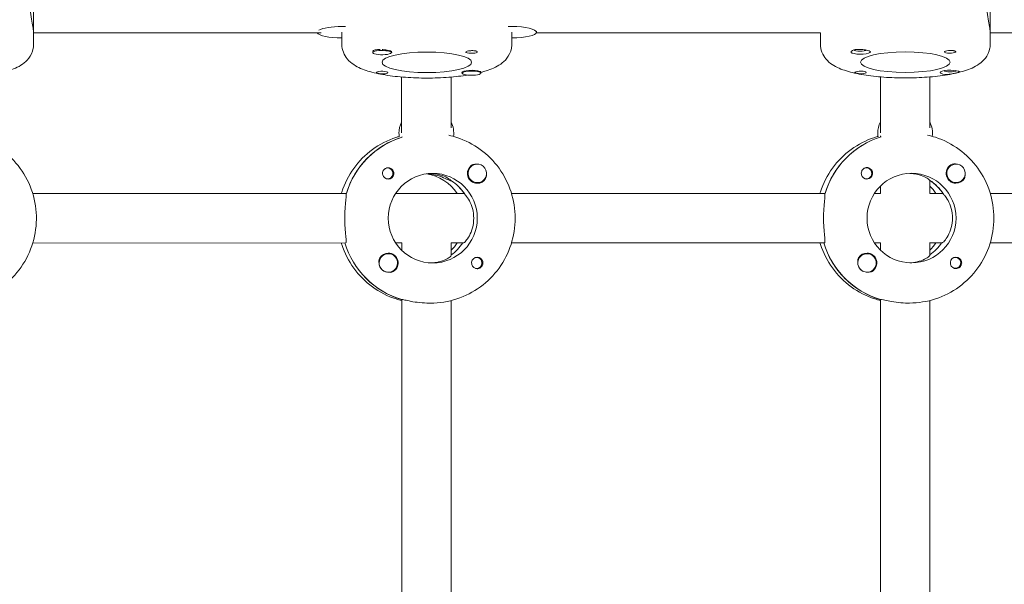
# Model space of a CAD drawing. Units: millimetres. Extents: x -11795 to 13653, y -4732 to 18711.
# Drawn here: x 1483 to 1801, y 803 to 986 of the extents above; entities that cross this region are included whole.
import ezdxf

# ---------------------------------------------------------------- set-up
doc = ezdxf.new("R2010")
doc.units = ezdxf.units.MM
doc.header["$LTSCALE"] = 20
doc.layers.add('2d', color=230, linetype='Continuous')

msp = doc.modelspace()

# ---------------------------------------------------------------- linework, layer by layer
at = {"layer": '2d', "lineweight": 0}
for p, q in [((1487.19, 1001.04), (1487.19, 977.68)), ((1796.85, 1001.09), (1796.86, 977.73)), ((1649.97, 981.59), (1649.97, 981.91)), ((1580.27, 981.36), (1487.19, 981.36)), ((1586.97, 981.57), (1586.97, 977.68)), ((1641.97, 981.59), (1641.97, 977.7)), ((1649.91, 981.38), (1741.93, 981.4)), ((1741.86, 981.4), (1741.86, 977.72)), ((1796.86, 981.41), (1875.44, 981.43)), ((1597.33, 975.7), (1597.24, 975.65)), ((1596.97, 974.98), (1596.97, 975.3)), ((1602.97, 974.98), (1602.97, 975.29)), ((1606.32, 967.09), (1606.32, 948.97)), ((1622.32, 967.07), (1622.32, 950.6)), ((1625.97, 968.33), (1625.97, 968.64)), ((1631.97, 968.33), (1631.97, 968.65)), ((1761.3, 967.12), (1761.3, 949.01)), ((1777.3, 967.12), (1777.3, 950.62)), ((1606.48, 947.67), (1606.38, 947.67)), ((1761.3, 947.99), (1761.3, 947.73)), ((1761.46, 947.71), (1761.36, 947.71)), ((1601.75, 937.63), (1601.46, 937.63)), ((1630.81, 938.86), (1630.77, 938.86)), ((1756.73, 937.67), (1756.44, 937.67)), ((1785.79, 938.9), (1785.75, 938.9)), ((1601.75, 934.08), (1601.46, 934.08)), ((1756.73, 934.12), (1756.44, 934.12)), ((1622.28, 933.46), (1622.5, 933.46)), ((1630.81, 932.86), (1630.77, 932.86)), ((1761.31, 931.78), (1761.31, 929.4)), ((1777.31, 933.61), (1777.31, 929.35)), ((1777.31, 933.5), (1777.48, 933.5)), ((1785.79, 932.9), (1785.75, 932.9)), ((1588.42, 929.36), (1486.9, 929.33)), ((1626.57, 929.37), (1604.37, 929.36)), ((1743.4, 929.4), (1641.88, 929.37)), ((1761.36, 929.4), (1759.35, 929.4)), ((1781.55, 929.41), (1777.31, 929.4)), ((1883.48, 929.43), (1796.85, 929.41)), ((1588.19, 913.36), (1486.9, 913.33)), ((1606.39, 913.36), (1604.37, 913.36)), ((1606.33, 910.98), (1606.33, 913.36)), ((1622.33, 909.24), (1622.33, 913.42)), ((1626.35, 913.37), (1622.33, 913.37)), ((1743.17, 913.4), (1641.88, 913.37)), ((1761.36, 913.4), (1759.35, 913.4)), ((1761.31, 913.4), (1761.31, 911.02)), ((1777.31, 913.46), (1777.31, 909.28)), ((1781.33, 913.41), (1777.31, 913.4)), ((1883.25, 913.43), (1796.86, 913.41)), ((1602.01, 909.87), (1601.98, 909.87)), ((1630.56, 908.65), (1630.27, 908.65)), ((1756.99, 909.9), (1756.95, 909.9)), ((1785.54, 908.69), (1785.25, 908.69)), ((1602.01, 903.87), (1601.98, 903.87)), ((1630.56, 905.1), (1630.27, 905.1)), ((1756.99, 903.9), (1756.95, 903.9)), ((1785.54, 905.14), (1785.25, 905.14)), ((1606.16, 895.05), (1606.39, 895.05)), ((1606.36, 797.69), (1606.34, 895.05)), ((1615.25, 893.87), (1615.71, 893.87)), ((1622.36, 798.05), (1622.34, 894.69)), ((1761.14, 895.09), (1761.37, 895.09)), ((1761.32, 895.09), (1761.34, 797.73)), ((1770.23, 893.9), (1770.69, 893.9)), ((1777.32, 894.72), (1777.34, 798.09))]:
    msp.add_line(p, q, dxfattribs=at)
for centre, major_axis, ratio, start_param, end_param in [((1586.97, 981.58), (-8, 0), 0.229628, -1.570796, -0.385291), ((1586.97, 981.58), (-8, 0), 0.229628, -1.716769, -1.570796), ((1641.97, 981.59), (-8, 0), 0.229628, -1.570796, -1.424824), ((1641.97, 981.59), (8, 0), 0.229628, -1.570796, 1.570796), ((1586.97, 981.58), (-8, 0), 0.229628, 0.115822, 1.570796), ((1599.97, 974.98), (-3, 0), 0.229628, -0.942665, 2.198928), ((1599.97, 975.37), (-3, 0), 0.229628, -0.942665, -0.183982), ((1599.97, 975.37), (-3, 0), 0.229628, -1.386814, -0.942665), ((1599.97, 975.18), (3.2, 0), 0.229628, 0, 1.0299), ((1628.97, 975.18), (-1.85, 0), 0.229628, -1.318959, 0), ((1754.86, 975.89), (-2, 0), 0.229628, -0.027475, 0), ((1754.86, 975.89), (-2, 0), 0.229628, 0, 2.937987), ((1754.86, 975.21), (3.2, 0), 0.229628, 0, 1.0299), ((1783.86, 975.22), (-1.85, 0), 0.229628, -1.318959, 0), ((1599.98, 968.52), (1.85, 0), 0.229628, 0, 2.889755), ((1628.97, 968.53), (-3.2, 0), 0.229628, -2.600696, 0), ((1628.97, 968.33), (3, 0), 0.229628, -1.411169, 1.730424), ((1754.87, 968.56), (1.85, 0), 0.229628, 0, 2.889755), ((1783.86, 968.56), (-3.2, 0), 0.229628, -2.600696, 0), ((1783.86, 969.24), (-2, 0), 0.229628, 0.203606, 2.937987), ((1613.41, 948.86), (0, -8), 0.993459, -2.040634, -1.570796), ((1615.24, 948.87), (0, 8), 0.993459, -1.700148, -1.100958), ((1768.39, 948.9), (0, -8), 0.993459, -2.040634, -1.570796), ((1770.22, 948.9), (0, 8), 0.993459, -1.700148, -1.100958), ((1614.56, 921.37), (-0.01, 27.5), 0.993459, 0.297515, 1.285261), ((1613.41, 948.86), (0, -8), 0.993459, -1.570796, -1.424824), ((1769.54, 921.4), (-0.01, 27.5), 0.993459, 0.297576, 1.285261), ((1768.39, 948.9), (0, -8), 0.993459, -1.570796, -1.424824), ((1601.98, 935.86), (0, -1.85), 0.993459, 0, 2.889755), ((1630.81, 935.86), (0, 3), 0.993459, -0.942665, 2.198928), ((1785.79, 935.9), (0, 3), 0.993459, -0.942665, 2.198928), ((1785.79, 935.9), (0, -3), 0.993459, -0.942665, 2.198928), ((1616.39, 921.37), (0, 14.5), 0.993459, -1.570796, 1.570796), ((1630.78, 935.86), (0, -3.2), 0.993459, 0, 1.0299), ((1771.37, 921.4), (0, 14.5), 0.993459, -1.570796, 1.570796), ((1785.76, 935.9), (0, -3.2), 0.993459, 0, 1.0299), ((1614.56, 921.37), (0, 14.5), 0.993459, -1.00723, -0.563567), ((1769.54, 921.4), (0, 14.5), 0.993459, -1.00723, -0.563567), ((1614.1, 921.37), (0.01, -27.5), 0.993459, -1.275619, -0.295177), ((1612.28, 921.36), (0, 14.5), 0.993459, -2.36893, -2.155226), ((1614.1, 921.37), (0, 14.5), 0.993459, -2.533612, -2.155226), ((1769.08, 921.4), (0.01, -27.5), 0.993459, -1.275619, -0.295177), ((1769.08, 921.4), (0, 14.5), 0.993459, -2.533612, -2.155226), ((1767.25, 921.4), (0, 14.5), 0.993459, -2.36893, -2.155226), ((1601.99, 906.87), (0, 3.2), 0.993459, -2.600696, 0), ((1630.79, 906.87), (0, 1.85), 0.993459, -1.318959, 0), ((1756.99, 906.9), (0, 3), 0.993459, -1.411169, 1.730424), ((1756.97, 906.9), (0, 3.2), 0.993459, -2.600696, 0), ((1785.77, 906.91), (0, 1.85), 0.993459, -1.318959, 0), ((1601.97, 906.87), (0, -3), 0.993459, -1.386814, -0.183982), ((1602.01, 906.87), (0, -3), 0.993459, -1.411169, 1.730424), ((1756.95, 906.9), (0, -3), 0.993459, -1.386814, -0.183982), ((1756.99, 906.9), (0, -3), 0.993459, -1.411169, 1.730424)]:
    msp.add_ellipse(centre, major_axis=major_axis, ratio=ratio, start_param=start_param, end_param=end_param, dxfattribs=at)
at = {"layer": '2d', "lineweight": 0, "extrusion": (0, 0, -1)}
for centre, major_axis, ratio, start_param, end_param in [((1599.97, 974.98), (3, 0), 0.229628, -2.198928, 0.942665), ((1614.47, 971.85), (-14.5, 0), 0.229628, -1.570796, 1.570796), ((1599.97, 975.18), (3.2, 0), 0.229628, 0, 0.369354), ((1614.47, 971.85), (14.5, 0), 0.229628, -1.570796, 1.570796), ((1628.97, 975.18), (1.85, 0), 0.229628, 0.251837, 3.141593), ((1754.86, 975.21), (3.2, 0), 0.229628, 0, 2.600696), ((1769.36, 971.89), (-14.5, 0), 0.229628, -1.570796, 1.570796), ((1769.36, 971.89), (14.5, 0), 0.229628, -1.570796, 1.570796), ((1783.86, 975.22), (1.85, 0), 0.229628, 0.251837, 3.141593), ((1628.97, 968.33), (-3, 0), 0.229628, -1.730424, 1.411169), ((1599.98, 968.52), (1.85, 0), 0.229628, 0, 1.318959), ((1628.97, 968.53), (-3.2, 0), 0.229628, -0.369354, 0), ((1754.87, 968.56), (1.85, 0), 0.229628, 0, 1.318959), ((1783.86, 968.56), (-3.2, 0), 0.229628, -1.0299, 0), ((1614.56, 921.37), (-0.01, 27.5), 0.993459, -1.275619, -0.297515), ((1769.54, 921.4), (-0.01, 27.5), 0.993459, -1.275619, -0.297576), ((1601.75, 935.86), (0, 1.77), 0.993459, -0.280951, 2.198928), ((1630.78, 935.86), (0, -3.2), 0.993459, 0, 2.600696), ((1630.81, 935.86), (0, -3), 0.993459, -2.198928, 0.942665), ((1756.73, 935.9), (0, 1.77), 0.993459, -0.280951, 2.198928), ((1756.96, 935.9), (0, 1.85), 0.993459, 0.251837, 3.141593), ((1785.76, 935.9), (0, -3.2), 0.993459, 0, 2.600696), ((1601.98, 935.86), (0, -1.85), 0.993459, 0, 1.318959), ((1601.75, 935.86), (0, -1.77), 0.993459, -0.942665, 0.271717), ((1612.28, 921.36), (0, 14.5), 0.993459, 0.143176, 0.986366), ((1756.96, 935.9), (0, -1.85), 0.993459, 0, 1.318959), ((1756.73, 935.9), (0, -1.77), 0.993459, -0.942665, 0.271717), ((1614.56, 921.37), (0, -14.5), 0.993459, -2.557163, -2.155226), ((1767.25, 921.4), (0, -14.5), 0.993459, -2.36893, -2.155226), ((1769.54, 921.4), (0, -14.5), 0.993459, -2.557163, -2.155226), ((1616.39, 921.37), (0, -14.5), 0.993459, -1.570796, 1.570796), ((1771.37, 921.4), (0, -14.5), 0.993459, -1.570796, 1.570796), ((1614.1, 921.37), (0.01, -27.5), 0.993459, 0.288448, 1.275619), ((1614.1, 921.37), (0, -14.5), 0.993459, -0.986366, -0.60798), ((1769.08, 921.4), (0.01, -27.5), 0.993459, 0.288448, 1.275619), ((1769.08, 921.4), (0, -14.5), 0.993459, -0.986366, -0.60798), ((1602.01, 906.87), (0, 3), 0.993459, -1.730424, 1.411169), ((1601.99, 906.87), (0, 3.2), 0.993459, -1.0299, 0), ((1630.79, 906.87), (0, -1.85), 0.993459, 0.251837, 3.141593), ((1630.56, 906.87), (0, 1.77), 0.993459, -0.271717, 1.730424), ((1756.97, 906.9), (0, 3.2), 0.993459, -1.0299, 0), ((1785.77, 906.91), (0, -1.85), 0.993459, 0.251837, 3.141593), ((1785.54, 906.91), (0, 1.77), 0.993459, -0.271717, 1.730424), ((1630.56, 906.87), (0, -1.77), 0.993459, -1.411169, 0.271717), ((1785.54, 906.91), (0, -1.77), 0.993459, -1.411169, 0.271717)]:
    msp.add_ellipse(centre, major_axis=major_axis, ratio=ratio, start_param=start_param, end_param=end_param, dxfattribs=at)
at = {"layer": '2d', "lineweight": 0}
for points, knots in [([(1487.19, 981.58), (1487.19, 981.81), (1487.13, 982.25), (1486.91, 983.5), (1486.75, 984.3), (1486.45, 986.01), (1486.29, 987.02), (1486.14, 988.44), (1486.1, 988.82), (1486.08, 989.19)], [-1.213001, -1.213001, -1.213001, -1.213001, -0.909791, -0.909791, -0.60658, -0.60658, -0.30329, -0.30329, -0.19616, -0.19616, -0.19616, -0.19616]), ([(1796.86, 981.63), (1796.86, 981.86), (1796.8, 982.3), (1796.58, 983.55), (1796.42, 984.36), (1796.12, 986.06), (1795.96, 987.07), (1795.81, 988.49), (1795.77, 988.87), (1795.74, 989.25)], [-1.213001, -1.213001, -1.213001, -1.213001, -0.909791, -0.909791, -0.60658, -0.60658, -0.30329, -0.30329, -0.19616, -0.19616, -0.19616, -0.19616]), ([(1459.7, 966.74), (1462.09, 966.74), (1464.49, 966.83), (1469.08, 967.17), (1471.29, 967.43), (1475.35, 968.11), (1477.21, 968.52), (1480.58, 969.59), (1482.09, 970.18), (1484.27, 971.73), (1484.96, 972.31), (1486.24, 973.97), (1486.85, 975.09), (1487.16, 976.84), (1487.19, 977.26), (1487.19, 977.68)], [4.712445, 4.712445, 4.712445, 4.712445, 5.026604, 5.026604, 5.340763, 5.340763, 5.654922, 5.654922, 5.969082, 5.969082, 6.107501, 6.107501, 6.24274, 6.24274, 6.283241, 6.283241, 6.283241, 6.283241]), ([(1586.97, 977.68), (1586.97, 976.77), (1587.16, 975.86), (1587.8, 974.21), (1588.26, 973.5), (1589.42, 972.11), (1590.12, 971.55), (1592.28, 970.1), (1593.76, 969.53), (1597.09, 968.5), (1598.96, 968.08), (1603.04, 967.41), (1605.25, 967.16), (1609.8, 966.83), (1612.14, 966.75), (1614.47, 966.75)], [3.141648, 3.141648, 3.141648, 3.141648, 3.230244, 3.230244, 3.330175, 3.330175, 3.473243, 3.473243, 3.777903, 3.777903, 4.092062, 4.092062, 4.406222, 4.406222, 4.712445, 4.712445, 4.712445, 4.712445]), ([(1600.05, 975.98), (1600.11, 975.97), (1600.17, 975.97), (1600.57, 975.94), (1600.9, 975.9), (1601.34, 975.84), (1601.49, 975.82), (1601.62, 975.81)], [2.18776, 2.18776, 2.18776, 2.18776, 2.2069297, 2.2069297, 2.3218125, 2.3218125, 2.3800244, 2.3800244, 2.3800244, 2.3800244]), ([(1628.5, 975.59), (1628.66, 975.6), (1628.81, 975.61), (1629.21, 975.63), (1629.45, 975.63), (1629.79, 975.61), (1629.91, 975.6), (1630.09, 975.58), (1630.15, 975.57), (1630.23, 975.55), (1630.25, 975.55), (1630.27, 975.54), (1630.33, 975.53), (1630.38, 975.52), (1630.49, 975.48), (1630.55, 975.46), (1630.7, 975.38), (1630.77, 975.32), (1630.81, 975.23), (1630.82, 975.21), (1630.82, 975.19)], [0.990278, 0.990278, 0.990278, 0.990278, 1.037653, 1.037653, 1.1091925, 1.1091925, 1.1494913, 1.1494913, 1.1741927, 1.1741927, 1.1827936, 1.1827936, 1.1827936, 1.205385, 1.205385, 1.2369017, 1.2369017, 1.305598, 1.305598, 1.3284718, 1.3284718, 1.3284718, 1.3284718]), ([(1631.97, 968.59), (1632.55, 968.74), (1633.12, 968.9), (1635.36, 969.6), (1636.86, 970.2), (1639.05, 971.74), (1639.74, 972.32), (1641.02, 973.98), (1641.62, 975.1), (1641.93, 976.86), (1641.97, 977.28), (1641.97, 977.7)], [5.5522618, 5.5522618, 5.5522618, 5.5522618, 5.6549225, 5.6549225, 5.9690817, 5.9690817, 6.107501, 6.107501, 6.2427396, 6.2427396, 6.283241, 6.283241, 6.283241, 6.283241]), ([(1741.86, 977.72), (1741.86, 976.8), (1742.05, 975.9), (1742.69, 974.24), (1743.15, 973.53), (1744.31, 972.14), (1745.01, 971.58), (1747.17, 970.14), (1748.65, 969.57), (1751.98, 968.53), (1753.85, 968.12), (1757.93, 967.45), (1760.14, 967.2), (1764.69, 966.87), (1767.03, 966.79), (1769.36, 966.79)], [3.141648, 3.141648, 3.141648, 3.141648, 3.230244, 3.230244, 3.330175, 3.330175, 3.473243, 3.473243, 3.777903, 3.777903, 4.092062, 4.092062, 4.406222, 4.406222, 4.712445, 4.712445, 4.712445, 4.712445]), ([(1752.12, 974.83), (1752.06, 974.86), (1752, 974.89), (1751.86, 975), (1751.82, 975.1), (1751.84, 975.24), (1751.85, 975.28), (1751.88, 975.33)], [1.528372, 1.528372, 1.528372, 1.528372, 1.5732283, 1.5732283, 1.6747879, 1.6747879, 1.722389, 1.722389, 1.722389, 1.722389]), ([(1751.88, 975.33), (1751.93, 975.42), (1752.01, 975.51), (1752.24, 975.67), (1752.37, 975.74), (1752.62, 975.83), (1752.73, 975.86), (1752.87, 975.9), (1752.9, 975.91), (1752.92, 975.91), (1753.04, 975.94), (1753.16, 975.96), (1753.47, 976), (1753.66, 976.02), (1754.27, 976.05), (1754.7, 976.03), (1755.46, 975.98), (1755.79, 975.94), (1756.23, 975.88), (1756.38, 975.86), (1756.51, 975.84)], [1.722389, 1.722389, 1.722389, 1.722389, 1.8124596, 1.8124596, 1.8895337, 1.8895337, 1.9412028, 1.9412028, 1.9515178, 1.9515178, 1.9515178, 2.0009071, 2.0009071, 2.068047, 2.068047, 2.2069297, 2.2069297, 2.3218125, 2.3218125, 2.3800244, 2.3800244, 2.3800244, 2.3800244]), ([(1769.36, 966.79), (1771.76, 966.79), (1774.15, 966.88), (1778.75, 967.22), (1780.95, 967.48), (1785.02, 968.16), (1786.88, 968.58), (1790.25, 969.64), (1791.75, 970.23), (1793.94, 971.78), (1794.63, 972.36), (1795.91, 974.02), (1796.51, 975.14), (1796.82, 976.9), (1796.86, 977.31), (1796.86, 977.73)], [4.712445, 4.712445, 4.712445, 4.712445, 5.026604, 5.026604, 5.340763, 5.340763, 5.654922, 5.654922, 5.969082, 5.969082, 6.107501, 6.107501, 6.24274, 6.24274, 6.283241, 6.283241, 6.283241, 6.283241]), ([(1783.39, 975.63), (1783.55, 975.64), (1783.7, 975.65), (1784.1, 975.66), (1784.34, 975.67), (1784.68, 975.65), (1784.8, 975.64), (1784.98, 975.62), (1785.04, 975.61), (1785.12, 975.59), (1785.14, 975.58), (1785.16, 975.58), (1785.22, 975.57), (1785.27, 975.55), (1785.38, 975.52), (1785.44, 975.5), (1785.59, 975.42), (1785.66, 975.35), (1785.7, 975.27), (1785.71, 975.25), (1785.71, 975.23)], [0.990278, 0.990278, 0.990278, 0.990278, 1.037653, 1.037653, 1.1091925, 1.1091925, 1.1494913, 1.1494913, 1.1741927, 1.1741927, 1.1827936, 1.1827936, 1.1827936, 1.205385, 1.205385, 1.2369017, 1.2369017, 1.305598, 1.305598, 1.3284718, 1.3284718, 1.3284718, 1.3284718]), ([(1596.97, 974.99), (1596.95, 975.05), (1596.94, 975.1), (1596.95, 975.19), (1596.96, 975.23), (1596.97, 975.27)], [1.61657585, 1.61657585, 1.61657585, 1.61657585, 1.67478791, 1.67478791, 1.71316384, 1.71316384, 1.71316384, 1.71316384]), ([(1600.44, 968.11), (1600.29, 968.1), (1600.13, 968.1), (1599.73, 968.11), (1599.5, 968.14), (1599.15, 968.18), (1599.03, 968.2), (1598.86, 968.24), (1598.79, 968.25), (1598.71, 968.27), (1598.69, 968.27), (1598.67, 968.28), (1598.61, 968.29), (1598.56, 968.3), (1598.45, 968.33), (1598.4, 968.35), (1598.24, 968.4), (1598.17, 968.44), (1598.13, 968.5), (1598.13, 968.51), (1598.13, 968.53)], [0.990278, 0.990278, 0.990278, 0.990278, 1.037653, 1.037653, 1.1091925, 1.1091925, 1.1494913, 1.1494913, 1.1741927, 1.1741927, 1.1827936, 1.1827936, 1.1827936, 1.205385, 1.205385, 1.2369017, 1.2369017, 1.305598, 1.305598, 1.3284718, 1.3284718, 1.3284718, 1.3284718]), ([(1614.47, 966.75), (1616.87, 966.75), (1619.26, 966.84), (1623.7, 967.17), (1625.75, 967.41), (1627.66, 967.71)], [4.7124447, 4.7124447, 4.7124447, 4.7124447, 5.0266039, 5.0266039, 5.3184991, 5.3184991, 5.3184991, 5.3184991]), ([(1631.71, 968.9), (1631.78, 968.88), (1631.83, 968.86), (1631.97, 968.78), (1632.01, 968.74), (1632, 968.69), (1631.98, 968.67), (1631.97, 968.66)], [1.528372, 1.528372, 1.528372, 1.528372, 1.5732283, 1.5732283, 1.6747879, 1.6747879, 1.713878, 1.713878, 1.713878, 1.713878]), ([(1755.33, 968.14), (1755.18, 968.14), (1755.02, 968.13), (1754.62, 968.15), (1754.39, 968.17), (1754.04, 968.22), (1753.92, 968.24), (1753.75, 968.27), (1753.68, 968.29), (1753.6, 968.3), (1753.58, 968.31), (1753.56, 968.31), (1753.5, 968.33), (1753.45, 968.34), (1753.34, 968.37), (1753.29, 968.39), (1753.13, 968.44), (1753.06, 968.48), (1753.02, 968.54), (1753.02, 968.55), (1753.02, 968.56)], [0.990278, 0.990278, 0.990278, 0.990278, 1.037653, 1.037653, 1.1091925, 1.1091925, 1.1494913, 1.1494913, 1.1741927, 1.1741927, 1.1827936, 1.1827936, 1.1827936, 1.205385, 1.205385, 1.2369017, 1.2369017, 1.305598, 1.305598, 1.3284718, 1.3284718, 1.3284718, 1.3284718]), ([(1786.84, 968.68), (1786.8, 968.65), (1786.71, 968.61), (1786.48, 968.54), (1786.35, 968.5), (1786.1, 968.44), (1785.99, 968.41), (1785.85, 968.38), (1785.83, 968.38), (1785.8, 968.37), (1785.68, 968.34), (1785.56, 968.32), (1785.25, 968.25), (1785.06, 968.21), (1784.45, 968.09), (1784.02, 968.01), (1783.27, 967.92), (1782.94, 967.9), (1782.49, 967.9), (1782.34, 967.91), (1782.21, 967.93)], [1.722389, 1.722389, 1.722389, 1.722389, 1.8124596, 1.8124596, 1.8895337, 1.8895337, 1.9412028, 1.9412028, 1.9515178, 1.9515178, 1.9515178, 2.0009071, 2.0009071, 2.068047, 2.068047, 2.2069297, 2.2069297, 2.3218125, 2.3218125, 2.3800244, 2.3800244, 2.3800244, 2.3800244]), ([(1786.6, 968.94), (1786.67, 968.92), (1786.72, 968.89), (1786.86, 968.82), (1786.9, 968.78), (1786.88, 968.72), (1786.87, 968.7), (1786.84, 968.68)], [1.528372, 1.528372, 1.528372, 1.528372, 1.5732283, 1.5732283, 1.6747879, 1.6747879, 1.722389, 1.722389, 1.722389, 1.722389]), ([(1460.73, 893.83), (1463.64, 893.83), (1466.56, 894.3), (1472.09, 896.14), (1474.71, 897.51), (1479.39, 901.01), (1481.45, 903.14), (1484.8, 907.94), (1486.09, 910.61), (1487.77, 916.23), (1488.15, 919.18), (1487.99, 925.05), (1487.43, 927.97), (1485.43, 933.49), (1483.99, 936.09), (1480.36, 940.69), (1478.18, 942.7), (1473.3, 945.92), (1470.61, 947.14), (1467.4, 948), (1467.02, 948.09), (1466.63, 948.18)], [3.141834, 3.141834, 3.141834, 3.141834, 3.461014, 3.461014, 3.780359, 3.780359, 4.100129, 4.100129, 4.42041, 4.42041, 4.741089, 4.741089, 5.061898, 5.061898, 5.382522, 5.382522, 5.702715, 5.702715, 6.022395, 6.022395, 6.065666, 6.065666, 6.065666, 6.065666]), ([(1586.78, 929.36), (1586.83, 929.52), (1586.88, 929.68), (1587.82, 932.58), (1589.13, 935.18), (1592.49, 939.84), (1594.54, 941.9), (1599.18, 945.29), (1601.76, 946.62), (1604.83, 947.63), (1605.18, 947.73), (1605.53, 947.83)], [5.007723, 5.007723, 5.007723, 5.007723, 5.026307, 5.026307, 5.340467, 5.340467, 5.654626, 5.654626, 5.968785, 5.968785, 6.008505, 6.008505, 6.008505, 6.008505]), ([(1643.06, 921.37), (1643.06, 924.25), (1642.61, 927.12), (1640.84, 932.59), (1639.52, 935.19), (1636.16, 939.85), (1634.11, 941.91), (1629.47, 945.3), (1626.89, 946.63), (1623.32, 947.79), (1622.46, 948.03), (1621.6, 948.22)], [4.71263, 4.71263, 4.71263, 4.71263, 5.026789, 5.026789, 5.340948, 5.340948, 5.655108, 5.655108, 5.969267, 5.969267, 6.066145, 6.066145, 6.066145, 6.066145]), ([(1741.76, 929.4), (1741.81, 929.56), (1741.86, 929.72), (1742.8, 932.62), (1744.11, 935.22), (1747.47, 939.88), (1749.52, 941.94), (1754.16, 945.33), (1756.74, 946.66), (1759.81, 947.66), (1760.16, 947.77), (1760.51, 947.87)], [5.007723, 5.007723, 5.007723, 5.007723, 5.026307, 5.026307, 5.340467, 5.340467, 5.654626, 5.654626, 5.968785, 5.968785, 6.008505, 6.008505, 6.008505, 6.008505]), ([(1798.04, 921.41), (1798.04, 924.29), (1797.59, 927.16), (1795.82, 932.63), (1794.5, 935.23), (1791.14, 939.89), (1789.09, 941.95), (1784.45, 945.34), (1781.87, 946.66), (1778.3, 947.83), (1777.45, 948.06), (1776.59, 948.25)], [4.71263, 4.71263, 4.71263, 4.71263, 5.026789, 5.026789, 5.340948, 5.340948, 5.655108, 5.655108, 5.969267, 5.969267, 6.065666, 6.065666, 6.065666, 6.065666]), ([(1600.2, 935.4), (1600.16, 935.55), (1600.14, 935.71), (1600.14, 936.1), (1600.19, 936.34), (1600.33, 936.68), (1600.39, 936.8), (1600.51, 936.98), (1600.56, 937.04), (1600.64, 937.12), (1600.65, 937.15), (1600.68, 937.17), (1600.73, 937.22), (1600.78, 937.27), (1600.93, 937.38), (1601.01, 937.44), (1601.31, 937.6), (1601.53, 937.67), (1601.83, 937.7), (1601.9, 937.71), (1601.98, 937.71)], [0.990278, 0.990278, 0.990278, 0.990278, 1.037653, 1.037653, 1.1091925, 1.1091925, 1.1494913, 1.1494913, 1.1741927, 1.1741927, 1.1827936, 1.1827936, 1.1827936, 1.205385, 1.205385, 1.2369017, 1.2369017, 1.305598, 1.305598, 1.3284718, 1.3284718, 1.3284718, 1.3284718]), ([(1629.15, 938.61), (1629.29, 938.69), (1629.44, 938.76), (1629.89, 938.89), (1630.2, 938.92), (1630.58, 938.88), (1630.64, 938.87), (1630.69, 938.86)], [0.4848332, 0.4848332, 0.4848332, 0.4848332, 0.5373177, 0.5373177, 0.6302639, 0.6302639, 0.6464759, 0.6464759, 0.6464759, 0.6464759]), ([(1755.18, 935.43), (1755.14, 935.59), (1755.12, 935.74), (1755.12, 936.14), (1755.17, 936.37), (1755.3, 936.72), (1755.37, 936.84), (1755.49, 937.02), (1755.54, 937.08), (1755.61, 937.16), (1755.63, 937.18), (1755.65, 937.2), (1755.71, 937.26), (1755.76, 937.31), (1755.91, 937.42), (1755.99, 937.48), (1756.29, 937.63), (1756.51, 937.7), (1756.81, 937.74), (1756.88, 937.75), (1756.96, 937.75)], [0.990278, 0.990278, 0.990278, 0.990278, 1.037653, 1.037653, 1.1091925, 1.1091925, 1.1494913, 1.1494913, 1.1741927, 1.1741927, 1.1827936, 1.1827936, 1.1827936, 1.205385, 1.205385, 1.2369017, 1.2369017, 1.305598, 1.305598, 1.3284718, 1.3284718, 1.3284718, 1.3284718]), ([(1784.13, 938.65), (1784.27, 938.73), (1784.42, 938.8), (1784.87, 938.93), (1785.18, 938.95), (1785.56, 938.92), (1785.62, 938.91), (1785.67, 938.9)], [0.4848332, 0.4848332, 0.4848332, 0.4848332, 0.5373177, 0.5373177, 0.6302639, 0.6302639, 0.6464759, 0.6464759, 0.6464759, 0.6464759]), ([(1614.91, 935.79), (1615.46, 935.73), (1616.02, 935.64), (1617.58, 935.32), (1618.53, 935.01), (1620.08, 934.42), (1620.78, 934.09), (1621.82, 933.61), (1622.16, 933.46), (1622.28, 933.46)], [1.383029, 1.383029, 1.383029, 1.383029, 1.544914, 1.544914, 1.853363, 1.853363, 2.163147, 2.163147, 2.47293, 2.47293, 2.47293, 2.47293]), ([(1622.25, 933.62), (1622.2, 933.69), (1622.12, 933.76), (1621.71, 934.09), (1621.21, 934.42), (1619.98, 935.01), (1619.17, 935.32), (1617.49, 935.71), (1616.65, 935.82), (1615.81, 935.85)], [0.1979624, 0.1979624, 0.1979624, 0.1979624, 0.3097834, 0.3097834, 0.6195669, 0.6195669, 0.928016, 0.928016, 1.1793399, 1.1793399, 1.1793399, 1.1793399]), ([(1633.78, 935.6), (1633.81, 935.28), (1633.78, 934.97), (1633.66, 934.52), (1633.6, 934.36), (1633.51, 934.22)], [1.0645063, 1.0645063, 1.0645063, 1.0645063, 1.1575355, 1.1575355, 1.2120103, 1.2120103, 1.2120103, 1.2120103]), ([(1777.23, 933.66), (1777.18, 933.72), (1777.1, 933.8), (1776.69, 934.13), (1776.19, 934.46), (1774.96, 935.05), (1774.15, 935.36), (1772.46, 935.74), (1771.63, 935.86), (1770.79, 935.89)], [0.1979624, 0.1979624, 0.1979624, 0.1979624, 0.3097834, 0.3097834, 0.6195669, 0.6195669, 0.928016, 0.928016, 1.1793399, 1.1793399, 1.1793399, 1.1793399]), ([(1788.75, 935.64), (1788.79, 935.31), (1788.76, 935), (1788.64, 934.56), (1788.58, 934.4), (1788.49, 934.26)], [1.0645063, 1.0645063, 1.0645063, 1.0645063, 1.1575355, 1.1575355, 1.2120103, 1.2120103, 1.2120103, 1.2120103]), ([(1588.34, 929.1), (1588.36, 929.01), (1588.36, 928.89), (1588.36, 928.34), (1588.31, 927.72), (1588.17, 926.31), (1588.09, 925.41), (1587.96, 923.44), (1587.92, 922.37), (1587.92, 921.36)], [0.19616, 0.19616, 0.19616, 0.19616, 0.30329, 0.30329, 0.60658, 0.60658, 0.909791, 0.909791, 1.213001, 1.213001, 1.213001, 1.213001]), ([(1629.65, 921.37), (1629.65, 922.4), (1629.51, 923.48), (1628.99, 925.44), (1628.61, 926.33), (1627.86, 927.72), (1627.44, 928.34), (1626.96, 928.89), (1626.84, 929.02), (1626.73, 929.11)], [-1.236465, -1.236465, -1.236465, -1.236465, -0.928016, -0.928016, -0.619567, -0.619567, -0.309783, -0.309783, -0.197962, -0.197962, -0.197962, -0.197962]), ([(1743.32, 929.14), (1743.34, 929.05), (1743.34, 928.93), (1743.34, 928.38), (1743.29, 927.76), (1743.15, 926.35), (1743.07, 925.45), (1742.94, 923.48), (1742.9, 922.41), (1742.9, 921.4)], [0.19616, 0.19616, 0.19616, 0.19616, 0.30329, 0.30329, 0.60658, 0.60658, 0.909791, 0.909791, 1.213001, 1.213001, 1.213001, 1.213001]), ([(1784.63, 921.41), (1784.63, 922.43), (1784.49, 923.52), (1783.97, 925.48), (1783.59, 926.37), (1782.84, 927.76), (1782.42, 928.37), (1781.94, 928.93), (1781.82, 929.05), (1781.71, 929.15)], [-1.236465, -1.236465, -1.236465, -1.236465, -0.928016, -0.928016, -0.619567, -0.619567, -0.309783, -0.309783, -0.197962, -0.197962, -0.197962, -0.197962]), ([(1587.92, 921.36), (1587.92, 920.35), (1587.96, 919.27), (1588.09, 917.3), (1588.18, 916.41), (1588.31, 914.99), (1588.37, 914.38), (1588.37, 913.56), (1588.31, 913.36), (1588.19, 913.36)], [1.213001, 1.213001, 1.213001, 1.213001, 1.516212, 1.516212, 1.819422, 1.819422, 2.122712, 2.122712, 2.426002, 2.426002, 2.426002, 2.426002]), ([(1615.71, 893.87), (1618.58, 893.87), (1621.45, 894.32), (1626.9, 896.11), (1629.49, 897.44), (1634.12, 900.83), (1636.17, 902.89), (1639.53, 907.55), (1640.84, 910.15), (1642.61, 915.62), (1643.06, 918.5), (1643.06, 921.37)], [3.141834, 3.141834, 3.141834, 3.141834, 3.455993, 3.455993, 3.770152, 3.770152, 4.084311, 4.084311, 4.398471, 4.398471, 4.71263, 4.71263, 4.71263, 4.71263]), ([(1626.35, 913.37), (1626.46, 913.37), (1626.73, 913.58), (1627.44, 914.4), (1627.87, 915.01), (1628.61, 916.41), (1628.99, 917.29), (1629.51, 919.26), (1629.65, 920.34), (1629.65, 921.37)], [-2.47293, -2.47293, -2.47293, -2.47293, -2.163147, -2.163147, -1.853363, -1.853363, -1.544914, -1.544914, -1.236465, -1.236465, -1.236465, -1.236465]), ([(1742.9, 921.4), (1742.9, 920.39), (1742.94, 919.31), (1743.07, 917.34), (1743.15, 916.45), (1743.29, 915.03), (1743.35, 914.42), (1743.35, 913.6), (1743.29, 913.4), (1743.17, 913.4)], [1.213001, 1.213001, 1.213001, 1.213001, 1.516212, 1.516212, 1.819422, 1.819422, 2.122712, 2.122712, 2.426002, 2.426002, 2.426002, 2.426002]), ([(1770.69, 893.9), (1773.56, 893.9), (1776.43, 894.36), (1781.88, 896.15), (1784.47, 897.47), (1789.1, 900.87), (1791.15, 902.93), (1794.51, 907.59), (1795.82, 910.19), (1797.59, 915.66), (1798.04, 918.53), (1798.04, 921.41)], [3.141834, 3.141834, 3.141834, 3.141834, 3.455993, 3.455993, 3.770152, 3.770152, 4.084311, 4.084311, 4.398471, 4.398471, 4.71263, 4.71263, 4.71263, 4.71263]), ([(1781.33, 913.41), (1781.44, 913.41), (1781.71, 913.62), (1782.42, 914.44), (1782.85, 915.05), (1783.59, 916.45), (1783.97, 917.33), (1784.49, 919.3), (1784.63, 920.38), (1784.63, 921.41)], [-2.47293, -2.47293, -2.47293, -2.47293, -2.163147, -2.163147, -1.853363, -1.853363, -1.544914, -1.544914, -1.236465, -1.236465, -1.236465, -1.236465]), ([(1606.34, 894.68), (1605.72, 894.84), (1605.11, 895.01), (1601.77, 896.1), (1599.19, 897.43), (1594.55, 900.82), (1592.5, 902.88), (1589.14, 907.54), (1587.82, 910.14), (1586.89, 913.03), (1586.84, 913.2), (1586.79, 913.36)], [3.385769, 3.385769, 3.385769, 3.385769, 3.455511, 3.455511, 3.76967, 3.76967, 4.08383, 4.08383, 4.397989, 4.397989, 4.416573, 4.416573, 4.416573, 4.416573]), ([(1761.32, 894.72), (1760.7, 894.88), (1760.09, 895.05), (1756.75, 896.14), (1754.17, 897.47), (1749.53, 900.86), (1747.48, 902.92), (1744.12, 907.58), (1742.8, 910.17), (1741.87, 913.07), (1741.82, 913.23), (1741.77, 913.4)], [3.385769, 3.385769, 3.385769, 3.385769, 3.455511, 3.455511, 3.76967, 3.76967, 4.08383, 4.08383, 4.397989, 4.397989, 4.416573, 4.416573, 4.416573, 4.416573]), ([(1599, 906.94), (1598.99, 906.98), (1598.99, 907.02), (1598.95, 907.41), (1598.97, 907.74), (1599.11, 908.21), (1599.18, 908.37), (1599.26, 908.51)], [1.0462825, 1.0462825, 1.0462825, 1.0462825, 1.0579317, 1.0579317, 1.1575355, 1.1575355, 1.2120103, 1.2120103, 1.2120103, 1.2120103]), ([(1615.82, 906.88), (1616.65, 906.91), (1617.49, 907.02), (1619.18, 907.41), (1619.99, 907.72), (1621.21, 908.31), (1621.72, 908.64), (1622.23, 909.06), (1622.33, 909.18), (1622.33, 909.24)], [-1.17934, -1.17934, -1.17934, -1.17934, -0.928016, -0.928016, -0.619567, -0.619567, -0.309783, -0.309783, -0.090479, -0.090479, -0.090479, -0.090479]), ([(1753.98, 906.98), (1753.97, 907.02), (1753.97, 907.06), (1753.93, 907.45), (1753.95, 907.78), (1754.09, 908.25), (1754.16, 908.41), (1754.24, 908.55)], [1.0462825, 1.0462825, 1.0462825, 1.0462825, 1.0579317, 1.0579317, 1.1575355, 1.1575355, 1.2120103, 1.2120103, 1.2120103, 1.2120103]), ([(1770.8, 906.91), (1771.63, 906.95), (1772.47, 907.06), (1774.16, 907.45), (1774.97, 907.76), (1776.19, 908.35), (1776.7, 908.68), (1777.21, 909.09), (1777.31, 909.22), (1777.31, 909.28)], [-1.17934, -1.17934, -1.17934, -1.17934, -0.928016, -0.928016, -0.619567, -0.619567, -0.309783, -0.309783, -0.090479, -0.090479, -0.090479, -0.090479]), ([(1632.57, 907.33), (1632.61, 907.18), (1632.63, 907.03), (1632.63, 906.63), (1632.58, 906.39), (1632.44, 906.05), (1632.37, 905.93), (1632.25, 905.75), (1632.2, 905.69), (1632.12, 905.61), (1632.1, 905.59), (1632.08, 905.57), (1632.03, 905.51), (1631.97, 905.46), (1631.83, 905.35), (1631.75, 905.29), (1631.46, 905.14), (1631.24, 905.07), (1630.94, 905.03), (1630.87, 905.02), (1630.79, 905.02)], [0.990278, 0.990278, 0.990278, 0.990278, 1.037653, 1.037653, 1.1091925, 1.1091925, 1.1494913, 1.1494913, 1.1741927, 1.1741927, 1.1827936, 1.1827936, 1.1827936, 1.205385, 1.205385, 1.2369017, 1.2369017, 1.305598, 1.305598, 1.3284718, 1.3284718, 1.3284718, 1.3284718]), ([(1787.55, 907.37), (1787.59, 907.22), (1787.61, 907.06), (1787.61, 906.67), (1787.56, 906.43), (1787.42, 906.09), (1787.35, 905.97), (1787.23, 905.79), (1787.18, 905.73), (1787.1, 905.64), (1787.08, 905.62), (1787.06, 905.6), (1787.01, 905.55), (1786.95, 905.5), (1786.81, 905.39), (1786.73, 905.33), (1786.44, 905.17), (1786.22, 905.1), (1785.92, 905.07), (1785.84, 905.06), (1785.77, 905.06)], [0.990278, 0.990278, 0.990278, 0.990278, 1.037653, 1.037653, 1.1091925, 1.1091925, 1.1494913, 1.1494913, 1.1741927, 1.1741927, 1.1827936, 1.1827936, 1.1827936, 1.205385, 1.205385, 1.2369017, 1.2369017, 1.305598, 1.305598, 1.3284718, 1.3284718, 1.3284718, 1.3284718]), ([(1603.63, 904.12), (1603.48, 904.04), (1603.33, 903.97), (1602.88, 903.84), (1602.56, 903.81), (1602.17, 903.85), (1602.11, 903.86), (1602.06, 903.87)], [0.4848332, 0.4848332, 0.4848332, 0.4848332, 0.5373177, 0.5373177, 0.6302639, 0.6302639, 0.6460821, 0.6460821, 0.6460821, 0.6460821]), ([(1758.61, 904.16), (1758.46, 904.07), (1758.31, 904.01), (1757.86, 903.88), (1757.54, 903.85), (1757.15, 903.89), (1757.09, 903.9), (1757.04, 903.9)], [0.4848332, 0.4848332, 0.4848332, 0.4848332, 0.5373177, 0.5373177, 0.6302639, 0.6302639, 0.6460821, 0.6460821, 0.6460821, 0.6460821]), ([(1606.39, 895.05), (1606.51, 895.05), (1606.83, 894.99), (1607.87, 894.76), (1608.58, 894.6), (1610.15, 894.3), (1611.11, 894.15), (1613.16, 893.93), (1614.25, 893.87), (1615.25, 893.87)], [-2.426002, -2.426002, -2.426002, -2.426002, -2.122712, -2.122712, -1.819422, -1.819422, -1.516212, -1.516212, -1.213001, -1.213001, -1.213001, -1.213001]), ([(1761.37, 895.09), (1761.48, 895.09), (1761.81, 895.03), (1762.85, 894.8), (1763.56, 894.64), (1765.13, 894.34), (1766.09, 894.18), (1768.14, 893.96), (1769.23, 893.9), (1770.23, 893.9)], [-2.426002, -2.426002, -2.426002, -2.426002, -2.122712, -2.122712, -1.819422, -1.819422, -1.516212, -1.516212, -1.213001, -1.213001, -1.213001, -1.213001])]:
    msp.add_open_spline(points, degree=3, knots=knots, dxfattribs=at)
for points in [[(1630.82, 975.19), (1630.82, 975.15), (1630.8, 975.11), (1630.76, 975.08)], [(1785.71, 975.23), (1785.71, 975.19), (1785.69, 975.15), (1785.65, 975.11)], [(1598.13, 968.53), (1598.13, 968.56), (1598.15, 968.59), (1598.18, 968.62)], [(1753.02, 968.56), (1753.02, 968.59), (1753.04, 968.63), (1753.07, 968.66)], [(1606.38, 947.67), (1606.33, 947.67), (1606.32, 947.68), (1606.33, 947.7)], [(1761.36, 947.71), (1761.32, 947.71), (1761.3, 947.72), (1761.3, 947.73)], [(1601.98, 937.71), (1602.14, 937.71), (1602.29, 937.69), (1602.44, 937.65)], [(1756.96, 937.75), (1757.11, 937.75), (1757.27, 937.73), (1757.42, 937.69)], [(1630.79, 905.02), (1630.64, 905.02), (1630.48, 905.04), (1630.33, 905.08)], [(1785.77, 905.06), (1785.62, 905.06), (1785.46, 905.08), (1785.31, 905.12)]]:
    msp.add_open_spline(points, degree=3, dxfattribs=at)

doc.saveas('drawing.dxf')
